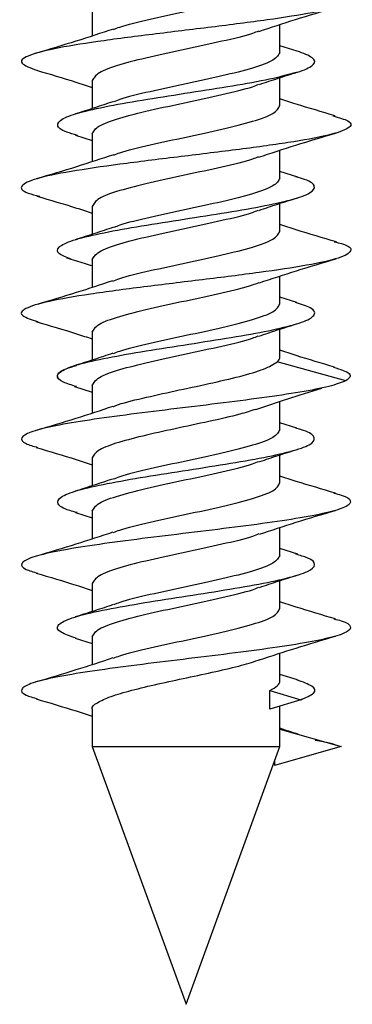
# Model space of a CAD drawing. Units: inches. Extents: x 0.3 to 16.7, y 0.1 to 10.9.
# Drawn here: x 10.5 to 10.5, y 3.2 to 3.4 of the extents above; entities that cross this region are included whole.
import ezdxf

# ---------------------------------------------------------------- set-up
doc = ezdxf.new("R2010")
doc.units = ezdxf.units.IN
doc.header["$MEASUREMENT"] = 0

msp = doc.modelspace()

# ---------------------------------------------------------------- linework, layer by layer
at = {"color": 7, "linetype": 'Continuous', "lineweight": 25}
for p, q in [((10.49511996, 3.36605499), (10.49511996, 3.36022506)), ((10.53449004, 3.35676921), (10.53449004, 3.36260114)), ((10.5381269, 3.35702618), (10.53449004, 3.35817584)), ((10.53449004, 3.35170768), (10.53798502, 3.35260805)), ((10.49511996, 3.35084362), (10.49511996, 3.34498671)), ((10.53449004, 3.34560263), (10.53449004, 3.3514597)), ((10.49158097, 3.33938991), (10.49511996, 3.33827053)), ((10.49511996, 3.33967704), (10.49511996, 3.33384588)), ((10.53449004, 3.33039126), (10.53449004, 3.33622166)), ((10.53826478, 3.3306051), (10.53449004, 3.33179726)), ((10.49511996, 3.32446566), (10.49511996, 3.31860885)), ((10.53449004, 3.31922467), (10.53449004, 3.32508153)), ((10.49511996, 3.31329908), (10.49511996, 3.30746687)), ((10.53449004, 3.3040133), (10.53449004, 3.30984391)), ((10.53804647, 3.30429508), (10.53449004, 3.30541967)), ((10.53449004, 3.29284672), (10.53449004, 3.29870357)), ((10.49511996, 3.29808771), (10.49511996, 3.29223068)), ((10.54836782, 3.28788372), (10.53394632, 3.29185772)), ((10.49140088, 3.28668978), (10.49511996, 3.28551461)), ((10.49511996, 3.28692113), (10.49511996, 3.28109032)), ((10.54147432, 3.28598415), (10.54217237, 3.2861765)), ((10.53449004, 3.27763535), (10.53449004, 3.28353345)), ((10.53807466, 3.27790846), (10.53449004, 3.27904194)), ((10.49511996, 3.27170976), (10.49511996, 3.26585276)), ((10.53449004, 3.26646877), (10.53449004, 3.2723259)), ((10.49158553, 3.26025465), (10.49511996, 3.25913668)), ((10.49511996, 3.26054318), (10.49511996, 3.25471222)), ((10.53449004, 3.2512574), (10.53449004, 3.25708895)), ((10.53823013, 3.25148216), (10.53449004, 3.25266381)), ((10.49511996, 3.24533181), (10.49511996, 3.23947499)), ((10.53449004, 3.24009082), (10.53449004, 3.245948)), ((10.49155155, 3.23388712), (10.49511996, 3.23275885)), ((10.49511996, 3.23416522), (10.49511996, 3.22833441)), ((10.53449004, 3.22487945), (10.53449004, 3.230711)), ((10.53818009, 3.22511987), (10.53449004, 3.22628568)), ((10.53236674, 3.22291158), (10.53886459, 3.22095998)), ((10.53236674, 3.21900838), (10.53236674, 3.22291158)), ((10.53886459, 3.22095998), (10.53236674, 3.21900838)), ((10.49511996, 3.21895438), (10.49511996, 3.21116559)), ((10.53449004, 3.21116559), (10.53449004, 3.2196461)), ((10.53449004, 3.21481962), (10.5473471, 3.21116559)), ((10.49511996, 3.21116559), (10.514805, 3.15708139)), ((10.49511996, 3.21116559), (10.53449004, 3.21116559)), ((10.514805, 3.15708139), (10.53449004, 3.21116559)), ((10.5473471, 3.21116559), (10.53336419, 3.2071916)), ((10.53336419, 3.20807236), (10.53336419, 3.2071916))]:
    msp.add_line(p, q, dxfattribs=at)
for points, knots in [([(10.49960273, 3.36159322), (10.50000676, 3.36175843), (10.50175474, 3.36247318), (10.50718905, 3.36373747), (10.51477218, 3.36538609), (10.52255219, 3.36703471), (10.52904785, 3.36868334), (10.53360293, 3.37033196), (10.53419433, 3.37143104), (10.53449004, 3.37198058)], [0, 0, 0, 0, 0.047714406, 0.206428672, 0.365142937, 0.523857203, 0.682571469, 0.841285734, 1, 1, 1, 1]), ([(10.54593073, 3.36982158), (10.54622031, 3.36975758), (10.54879319, 3.36918898), (10.54982549, 3.36811578), (10.54818569, 3.36660197), (10.54187508, 3.36508816), (10.5321837, 3.36357434), (10.5202304, 3.36206053), (10.50758493, 3.36054672), (10.49587217, 3.35903291), (10.48657268, 3.35751909), (10.48098792, 3.35600528), (10.47945578, 3.35450618), (10.48213782, 3.35351169), (10.48345899, 3.3530218)], [0, 0, 0, 0, 0.0114278703, 0.1015369588, 0.191646044, 0.2817551199, 0.3718641925, 0.4619732714, 0.5520823588, 0.6421914462, 0.732300525, 0.8224095976, 0.9125186736, 1, 1, 1, 1]), ([(10.53007465, 3.36116506), (10.53262727, 3.36201097), (10.53784054, 3.36373858), (10.54333682, 3.36536203), (10.54614189, 3.36619057)], [0, 0, 0, 0, 0.489641083, 1, 1, 1, 1]), ([(10.49955393, 3.36166566), (10.49695474, 3.36080554), (10.49163187, 3.35904411), (10.48607103, 3.35740213), (10.48322558, 3.35656194)], [0, 0, 0, 0, 0.488304541, 1, 1, 1, 1]), ([(10.53000954, 3.36123185), (10.52960482, 3.36106635), (10.52785626, 3.36035131), (10.52242104, 3.35908673), (10.51483778, 3.35743811), (10.50705781, 3.35578948), (10.50056214, 3.35414086), (10.49600706, 3.35249224), (10.49541566, 3.35139316), (10.49511996, 3.35084362)], [0, 0, 0, 0, 0.047794898, 0.206495748, 0.365196599, 0.523897449, 0.682598299, 0.84129915, 1, 1, 1, 1]), ([(10.4919987, 3.33936212), (10.49119509, 3.33958466), (10.48868525, 3.3402797), (10.48743478, 3.34144724), (10.48847793, 3.34286473), (10.49263593, 3.34428223), (10.49925938, 3.34569973), (10.50764857, 3.34711723), (10.51684291, 3.34853472), (10.52580884, 3.34995222), (10.53352824, 3.35136972), (10.53914725, 3.35278721), (10.54196555, 3.35420471), (10.54191039, 3.35561798), (10.53937418, 3.35655874), (10.53811178, 3.35702701)], [0, 0, 0, 0, 0.037793815, 0.118037552, 0.198281284, 0.27852502, 0.358768754, 0.439012488, 0.519256224, 0.599499956, 0.679743693, 0.759987424, 0.84023116, 0.920474893, 1, 1, 1, 1]), ([(10.53449004, 3.35676921), (10.53419433, 3.35621967), (10.53360292, 3.35512059), (10.52904789, 3.35347196), (10.52255207, 3.35182334), (10.51477266, 3.35017472), (10.50718728, 3.3485261), (10.50173592, 3.34725634), (10.49997706, 3.34653612), (10.49956025, 3.34636544)], [0, 0, 0, 0, 0.158463889, 0.316927777, 0.475391666, 0.633855554, 0.792319443, 0.950783331, 1, 1, 1, 1]), ([(10.48339048, 3.35302424), (10.48618263, 3.35220464), (10.49018057, 3.35103109), (10.49397543, 3.3497868), (10.49511996, 3.34941152)], [0, 0, 0, 0, 0.698399889, 1, 1, 1, 1]), ([(10.53023574, 3.3500537), (10.53151745, 3.35048436), (10.53411304, 3.35135648), (10.53680589, 3.35219677), (10.53816899, 3.35262212)], [0, 0, 0, 0, 0.49380561, 1, 1, 1, 1]), ([(10.49511996, 3.33967704), (10.49541566, 3.34022658), (10.49600708, 3.34132566), (10.50056209, 3.34297428), (10.50705802, 3.3446229), (10.514837, 3.34627152), (10.52242396, 3.34792015), (10.52788743, 3.34919378), (10.52965399, 3.34991788), (10.53007985, 3.35009244)], [0, 0, 0, 0, 0.15828695, 0.3165739, 0.474860849, 0.633147799, 0.791434749, 0.949721699, 1, 1, 1, 1]), ([(10.49940105, 3.34640171), (10.49814204, 3.3459782), (10.49559597, 3.34512174), (10.49294403, 3.34429311), (10.49160346, 3.34387424)], [0, 0, 0, 0, 0.494493406, 1, 1, 1, 1]), ([(10.54609024, 3.34345959), (10.5433203, 3.34427312), (10.53935976, 3.34543634), (10.53561559, 3.34666455), (10.53449004, 3.34703377)], [0, 0, 0, 0, 0.69938391, 1, 1, 1, 1]), ([(10.49966494, 3.3352393), (10.5000502, 3.3353965), (10.50178226, 3.33610324), (10.50719171, 3.33735952), (10.51477147, 3.33900814), (10.52255239, 3.34065676), (10.5290478, 3.34230538), (10.53360294, 3.34395401), (10.53419434, 3.34505309), (10.53449004, 3.34560263)], [0, 0, 0, 0, 0.04550571, 0.204588091, 0.363670473, 0.522752855, 0.681835237, 0.840917618, 1, 1, 1, 1]), ([(10.54560951, 3.34347904), (10.54685123, 3.34311302), (10.54980481, 3.34224239), (10.54940966, 3.34086716), (10.54504641, 3.33935335), (10.53665354, 3.33783953), (10.52548769, 3.33632572), (10.51293896, 3.33481191), (10.50062852, 3.3332981), (10.49015726, 3.33178428), (10.48279474, 3.33027047), (10.47977946, 3.32875666), (10.48029187, 3.32752726), (10.4832172, 3.32680247), (10.48410589, 3.32658228)], [0, 0, 0, 0, 0.064986968, 0.15457886, 0.244170749, 0.333762644, 0.423354548, 0.512946452, 0.602538347, 0.692130236, 0.781722128, 0.871314029, 0.960905934, 1, 1, 1, 1]), ([(10.52997623, 3.33475349), (10.53258132, 3.33561675), (10.53791948, 3.33738568), (10.54349651, 3.33903176), (10.54635189, 3.33987453)], [0, 0, 0, 0, 0.488012355, 1, 1, 1, 1]), ([(10.4996203, 3.3353101), (10.49703301, 3.33445237), (10.49173705, 3.33269669), (10.48618441, 3.33105773), (10.48334448, 3.33021947)], [0, 0, 0, 0, 0.488542218, 1, 1, 1, 1]), ([(10.52993986, 3.33482698), (10.52955618, 3.33467045), (10.52782544, 3.33396438), (10.52241806, 3.33270877), (10.51483858, 3.33106015), (10.50705759, 3.32941153), (10.5005622, 3.32776291), (10.49600705, 3.32611429), (10.49541566, 3.32501521), (10.49511996, 3.32446566)], [0, 0, 0, 0, 0.045320943, 0.204434119, 0.363547295, 0.522660471, 0.681773648, 0.840886824, 1, 1, 1, 1]), ([(10.49071114, 3.31337361), (10.48973865, 3.313754), (10.48755821, 3.3146069), (10.48773272, 3.31593229), (10.49067002, 3.31734979), (10.49641491, 3.31876728), (10.50421446, 3.32018478), (10.51321606, 3.32160228), (10.52239466, 3.32301977), (10.53071985, 3.32443727), (10.53723565, 3.32585477), (10.54126353, 3.32727227), (10.54213552, 3.32868976), (10.54088098, 3.32981016), (10.53851112, 3.33045805), (10.53786955, 3.33063345)], [0, 0, 0, 0, 0.066117849, 0.148244732, 0.230371611, 0.312498495, 0.394625374, 0.476752258, 0.55887914, 0.641006021, 0.723132905, 0.805259784, 0.887386668, 0.969513547, 1, 1, 1, 1]), ([(10.53449004, 3.33039126), (10.53419434, 3.32984172), (10.53360295, 3.32874263), (10.52904776, 3.32709401), (10.52255253, 3.32544539), (10.51477094, 3.32379677), (10.50719369, 3.32214815), (10.50180239, 3.32089774), (10.50008199, 3.32019687), (10.49971053, 3.32004555)], [0, 0, 0, 0, 0.1593532174, 0.3187064348, 0.4780596522, 0.6374128697, 0.7967660871, 0.9561193045, 1, 1, 1, 1]), ([(10.48351004, 3.32661151), (10.48630113, 3.32579255), (10.49026261, 3.32463018), (10.49401218, 3.32339826), (10.49511996, 3.3230343)], [0, 0, 0, 0, 0.70455786, 1, 1, 1, 1]), ([(10.53009161, 3.32362638), (10.53140068, 3.32406716), (10.53405698, 3.32496155), (10.53680336, 3.32581821), (10.53819628, 3.32625269)], [0, 0, 0, 0, 0.4928172679, 1, 1, 1, 1]), ([(10.49511996, 3.31329908), (10.49541566, 3.31384862), (10.49600705, 3.31494771), (10.50056218, 3.31659633), (10.50705766, 3.31824495), (10.51483834, 3.31989357), (10.52241898, 3.32154219), (10.52783482, 3.32280053), (10.52957098, 3.32350933), (10.52996107, 3.32366859)], [0, 0, 0, 0, 0.158987434, 0.317974868, 0.476962303, 0.635949737, 0.794937171, 0.953924605, 1, 1, 1, 1]), ([(10.49958586, 3.32008681), (10.49828602, 3.31964844), (10.49564977, 3.31875936), (10.49291693, 3.31790655), (10.49153155, 3.31747423)], [0, 0, 0, 0, 0.493059422, 1, 1, 1, 1]), ([(10.49946336, 3.30878347), (10.49990924, 3.30896663), (10.5016929, 3.30969933), (10.50718334, 3.31098156), (10.51477371, 3.31263019), (10.52255178, 3.31427881), (10.52904796, 3.31592743), (10.5336029, 3.31757605), (10.53419433, 3.31867513), (10.53449004, 3.31922467)], [0, 0, 0, 0, 0.052625171, 0.210520976, 0.368416781, 0.526312586, 0.68420839, 0.842104195, 1, 1, 1, 1]), ([(10.54635259, 3.31700457), (10.54351158, 3.31783746), (10.5394801, 3.31901936), (10.53562765, 3.32028435), (10.53449004, 3.3206579)], [0, 0, 0, 0, 0.704704941, 1, 1, 1, 1]), ([(10.54588886, 3.31703083), (10.54643439, 3.3169026), (10.54912682, 3.31626978), (10.54986618, 3.31513235), (10.54749789, 3.31361853), (10.54061455, 3.31210472), (10.5304945, 3.31059091), (10.5183348, 3.3090771), (10.50572477, 3.30756328), (10.49428962, 3.30604947), (10.48546159, 3.30453566), (10.48052705, 3.30302185), (10.47961699, 3.30160356), (10.48241708, 3.30068987), (10.48367076, 3.30028079)], [0, 0, 0, 0, 0.022965244, 0.113341891, 0.203718545, 0.294095207, 0.384471869, 0.474848523, 0.56522517, 0.655601821, 0.745978481, 0.836355144, 0.926731801, 1, 1, 1, 1]), ([(10.48971247, 3.31367557), (10.49095068, 3.31330366), (10.49276945, 3.31275738), (10.49455122, 3.31220621), (10.49511996, 3.31203028)], [0, 0, 0, 0, 0.680798467, 1, 1, 1, 1]), ([(10.53019901, 3.30845198), (10.53276202, 3.30929854), (10.537997, 3.31102765), (10.54349427, 3.31265203), (10.54630012, 3.31348113)], [0, 0, 0, 0, 0.489592511, 1, 1, 1, 1]), ([(10.4993696, 3.30884626), (10.49685245, 3.30801419), (10.49172484, 3.30631919), (10.4862983, 3.30471429), (10.48353566, 3.30389723)], [0, 0, 0, 0, 0.490901877, 1, 1, 1, 1]), ([(10.49511996, 3.29808771), (10.49541567, 3.29863725), (10.49600709, 3.29973633), (10.50056205, 3.30138496), (10.50705814, 3.30303358), (10.51483654, 3.3046822), (10.52242568, 3.30633082), (10.52790634, 3.30760994), (10.5296838, 3.30833952), (10.53012243, 3.30851956)], [0, 0, 0, 0, 0.15803733, 0.31607466, 0.474111989, 0.632149319, 0.790186649, 0.948223979, 1, 1, 1, 1]), ([(10.49179174, 3.28666403), (10.49079051, 3.28697013), (10.48824379, 3.28774874), (10.48739909, 3.28899984), (10.48914061, 3.29041734), (10.49388646, 3.29183484), (10.50096609, 3.29325233), (10.5096162, 3.29466983), (10.51884981, 3.29608733), (10.52762873, 3.29750483), (10.53495369, 3.29892232), (10.54002463, 3.30033982), (10.5421683, 3.30175732), (10.54156133, 3.30308044), (10.53894475, 3.30393107), (10.53778161, 3.3043092)], [0, 0, 0, 0, 0.0520436208, 0.132377028, 0.2127104352, 0.2930438401, 0.3733772482, 0.4537106514, 0.5340440597, 0.6143774635, 0.6947108713, 0.7750442775, 0.8553776837, 0.9357110915, 1, 1, 1, 1]), ([(10.49958507, 3.29361912), (10.49999442, 3.2937866), (10.50174692, 3.29450363), (10.50718831, 3.29577019), (10.51477238, 3.29741882), (10.52255214, 3.29906744), (10.52904787, 3.30071606), (10.53360293, 3.30236468), (10.53419433, 3.30346376), (10.53449004, 3.3040133)], [0, 0, 0, 0, 0.0483395274, 0.2069496062, 0.3655596849, 0.5241697637, 0.6827798425, 0.8413899212, 1, 1, 1, 1]), ([(10.48329156, 3.3002976), (10.48615277, 3.29945983), (10.49017112, 3.29828325), (10.4940135, 3.29701913), (10.49511996, 3.29665512)], [0, 0, 0, 0, 0.71203749, 1, 1, 1, 1]), ([(10.53008362, 3.29724573), (10.53136573, 3.29767789), (10.53396286, 3.29855332), (10.53666188, 3.29939609), (10.53802848, 3.29982281)], [0, 0, 0, 0, 0.493666244, 1, 1, 1, 1]), ([(10.49511996, 3.28692113), (10.49541566, 3.28747067), (10.49600705, 3.28856975), (10.50056219, 3.29021837), (10.50705761, 3.291867), (10.51483851, 3.29351562), (10.52241834, 3.29516424), (10.52782822, 3.29642066), (10.52956056, 3.29712754), (10.52994615, 3.29728488)], [0, 0, 0, 0, 0.159075889, 0.318151779, 0.477227668, 0.636303557, 0.795379447, 0.954455336, 1, 1, 1, 1]), ([(10.49944355, 3.29366051), (10.49814055, 3.29322231), (10.4954979, 3.29233359), (10.49276482, 3.29148108), (10.49137933, 3.29104892)], [0, 0, 0, 0, 0.493067562, 1, 1, 1, 1]), ([(10.54597993, 3.29073519), (10.54326142, 3.29153547), (10.53933158, 3.29269234), (10.53563077, 3.29390316), (10.53449004, 3.29427639)], [0, 0, 0, 0, 0.6917603194, 1, 1, 1, 1]), ([(10.49179174, 3.28666403), (10.49078653, 3.28697013), (10.48822969, 3.28774874), (10.48749289, 3.28899984), (10.48856257, 3.2901653), (10.49102128, 3.29085825), (10.4918035, 3.29107871)], [0, 0, 0, 0, 0.20801454, 0.529101283, 0.850188027, 1, 1, 1, 1]), ([(10.49947517, 3.2824532), (10.49967291, 3.28253804), (10.50105538, 3.28313122), (10.50561854, 3.28423273), (10.51240486, 3.28575773), (10.51971198, 3.28728273), (10.5262785, 3.28880772), (10.53154091, 3.29033272), (10.53314452, 3.29134938), (10.53394632, 3.29185772)], [0, 0, 0, 0, 0.027066028, 0.18922169, 0.351377352, 0.513533014, 0.675688676, 0.837844338, 1, 1, 1, 1]), ([(10.54574506, 3.29074289), (10.54715432, 3.29029444), (10.5501493, 3.28934138), (10.54898452, 3.28838833), (10.54836782, 3.28788372)], [0, 0, 0, 0, 0.470540485, 1, 1, 1, 1]), ([(10.54836782, 3.28788372), (10.54733597, 3.28748415), (10.54527226, 3.286685), (10.53898133, 3.28548628), (10.53092779, 3.28428756), (10.52151643, 3.28308884), (10.51157548, 3.28189012), (10.5018928, 3.2806914), (10.4932548, 3.27949268), (10.48636872, 3.27829396), (10.48175884, 3.27709524), (10.47992402, 3.27589652), (10.48047516, 3.2748307), (10.48274482, 3.27416446), (10.48365327, 3.27389779)], [0, 0, 0, 0, 0.08570902, 0.1714180358, 0.2571270466, 0.3428360545, 0.4285450623, 0.5142540731, 0.5999630889, 0.6856721089, 0.771381129, 0.8570901447, 0.9427991556, 1, 1, 1, 1]), ([(10.52948085, 3.28183393), (10.53166688, 3.28258908), (10.53606563, 3.28410861), (10.54086598, 3.28560072), (10.54328073, 3.2863513)], [0, 0, 0, 0, 0.4969660151, 1, 1, 1, 1]), ([(10.49943643, 3.28249141), (10.49686778, 3.28164231), (10.49161406, 3.27990564), (10.48611177, 3.27828073), (10.48329966, 3.27745027)], [0, 0, 0, 0, 0.4889212244, 1, 1, 1, 1]), ([(10.52941472, 3.28188184), (10.52836003, 3.28154114), (10.52573172, 3.28069211), (10.51964838, 3.27933474), (10.51245479, 3.27780974), (10.50548244, 3.27628475), (10.49979552, 3.27475975), (10.49587785, 3.27323476), (10.49537259, 3.27221809), (10.49511996, 3.27170976)], [0, 0, 0, 0, 0.100481003, 0.2504008358, 0.4003206687, 0.5502405015, 0.7001603343, 0.8500801672, 1, 1, 1, 1]), ([(10.49193761, 3.26022872), (10.49139792, 3.26036911), (10.48904188, 3.26098201), (10.48757978, 3.2620674), (10.48804837, 3.26348489), (10.49172506, 3.26490239), (10.49795808, 3.26631989), (10.50610687, 3.26773738), (10.51523461, 3.26915488), (10.52431366, 3.27057238), (10.53232294, 3.27198988), (10.53833818, 3.27340737), (10.54175517, 3.27482487), (10.54190763, 3.27624237), (10.54038765, 3.27727689), (10.5381692, 3.27783891), (10.53781582, 3.27792844)], [0, 0, 0, 0, 0.023795584, 0.103881449, 0.183967319, 0.264053185, 0.344139054, 0.424224923, 0.504310789, 0.584396659, 0.664482524, 0.744568393, 0.824654259, 0.904740128, 0.984825996, 1, 1, 1, 1]), ([(10.53449004, 3.27763535), (10.53419433, 3.27708581), (10.53360291, 3.27598673), (10.52904793, 3.27433811), (10.52255191, 3.27268948), (10.51477325, 3.27104086), (10.50718508, 3.26939224), (10.50171217, 3.26811559), (10.4999396, 3.26738847), (10.49950671, 3.2672109)], [0, 0, 0, 0, 0.1581494986, 0.3162989972, 0.4744484958, 0.6325979943, 0.7907474929, 0.9488969915, 1, 1, 1, 1]), ([(10.48331044, 3.27391403), (10.48615334, 3.27308098), (10.49016873, 3.27190436), (10.49400095, 3.27064483), (10.49511996, 3.27027704)], [0, 0, 0, 0, 0.708001178, 1, 1, 1, 1]), ([(10.53029567, 3.27094066), (10.5315594, 3.27136485), (10.53411534, 3.2722228), (10.53677307, 3.27305254), (10.53811674, 3.27347203)], [0, 0, 0, 0, 0.494427505, 1, 1, 1, 1]), ([(10.49511996, 3.26054318), (10.49541567, 3.26109272), (10.49600709, 3.2621918), (10.50056205, 3.26384042), (10.50705816, 3.26548904), (10.51483648, 3.26713767), (10.52242592, 3.26878629), (10.5279089, 3.27006615), (10.52968785, 3.27079648), (10.53012821, 3.27097726)], [0, 0, 0, 0, 0.158003496, 0.316006993, 0.474010489, 0.632013986, 0.790017482, 0.948020979, 1, 1, 1, 1]), ([(10.54618026, 3.26429963), (10.54339828, 3.26511605), (10.53941406, 3.26628528), (10.53563144, 3.26752602), (10.53449004, 3.26790041)], [0, 0, 0, 0, 0.698251031, 1, 1, 1, 1]), ([(10.49934045, 3.26724692), (10.4980816, 3.26682407), (10.4955362, 3.26596905), (10.49288671, 3.26514152), (10.49154753, 3.26472324)], [0, 0, 0, 0, 0.494554991, 1, 1, 1, 1]), ([(10.49959599, 3.25607881), (10.50000205, 3.25624488), (10.50175175, 3.2569605), (10.50718877, 3.25822566), (10.51477226, 3.25987428), (10.52255217, 3.2615229), (10.52904786, 3.26317153), (10.53360293, 3.26482015), (10.53419433, 3.26591923), (10.53449004, 3.26646877)], [0, 0, 0, 0, 0.047953053, 0.206627544, 0.365302036, 0.523976527, 0.682651018, 0.841325509, 1, 1, 1, 1]), ([(10.54583861, 3.26431701), (10.54638525, 3.26418111), (10.5485391, 3.26364563), (10.54963922, 3.26271059), (10.54886772, 3.26151187), (10.54516674, 3.26031314), (10.53905302, 3.25911442), (10.53096347, 3.2579157), (10.5215688, 3.25671698), (10.51162539, 3.25551826), (10.5019402, 3.25431954), (10.49329482, 3.25312082), (10.48639828, 3.2519221), (10.48177591, 3.25072338), (10.47992557, 3.24952466), (10.48047022, 3.2484552), (10.48274699, 3.24778531), (10.48366571, 3.24751499)], [0, 0, 0, 0, 0.0242649472, 0.0956088184, 0.1669526921, 0.2382965698, 0.3096404511, 0.3809843325, 0.4523282102, 0.5236720839, 0.5950159551, 0.6663598262, 0.7377036999, 0.8090475776, 0.880391459, 0.9517353403, 1, 1, 1, 1]), ([(10.53019315, 3.25569394), (10.5327331, 3.25653378), (10.53791461, 3.25824708), (10.54338023, 3.25986243), (10.54616664, 3.26068595)], [0, 0, 0, 0, 0.4901940478, 1, 1, 1, 1]), ([(10.49945718, 3.25612053), (10.49688822, 3.25527097), (10.4916334, 3.25353318), (10.48612846, 3.25190765), (10.48331476, 3.25107681)], [0, 0, 0, 0, 0.488876938, 1, 1, 1, 1]), ([(10.53011031, 3.25575898), (10.52967531, 3.2555805), (10.52790095, 3.25485248), (10.5224252, 3.25357492), (10.51483667, 3.25192629), (10.50705811, 3.25027767), (10.50056206, 3.24862905), (10.49600708, 3.24698043), (10.49541567, 3.24588135), (10.49511996, 3.24533181)], [0, 0, 0, 0, 0.051350188, 0.20945849, 0.367566792, 0.525675094, 0.683783396, 0.841891698, 1, 1, 1, 1]), ([(10.49171876, 3.23387856), (10.49049658, 3.23429736), (10.48789551, 3.23518865), (10.48750904, 3.23655245), (10.48994244, 3.23796994), (10.49524975, 3.23938744), (10.50274753, 3.24080494), (10.51161184, 3.24222244), (10.52083483, 3.24363993), (10.52937963, 3.24505743), (10.53626952, 3.24647493), (10.54076906, 3.24789242), (10.54221149, 3.24930992), (10.54120262, 3.25051613), (10.53869878, 3.25124983), (10.53780738, 3.25151104)], [0, 0, 0, 0, 0.0712542952, 0.1516455312, 0.2320367716, 0.3124280071, 0.3928192473, 0.4732104845, 0.5536017239, 0.6339929633, 0.7143842004, 0.7947754407, 0.8751666761, 0.9555579166, 1, 1, 1, 1]), ([(10.53449004, 3.2512574), (10.53419434, 3.25070786), (10.53360294, 3.24960878), (10.5290478, 3.24796015), (10.52255237, 3.24631153), (10.51477151, 3.24466291), (10.50719155, 3.24301429), (10.50178067, 3.24175755), (10.50004768, 3.24105034), (10.49966133, 3.24089268)], [0, 0, 0, 0, 0.15906099, 0.318121979, 0.477182969, 0.636243958, 0.795304948, 0.954365937, 1, 1, 1, 1]), ([(10.48332757, 3.24753099), (10.4861727, 3.24669749), (10.49018269, 3.24552274), (10.49400858, 3.24426472), (10.49511996, 3.24389928)], [0, 0, 0, 0, 0.7095110333, 1, 1, 1, 1]), ([(10.53019148, 3.24452662), (10.53149562, 3.24496498), (10.53414066, 3.24585405), (10.53687478, 3.24670681), (10.53826085, 3.24713911)], [0, 0, 0, 0, 0.493049303, 1, 1, 1, 1]), ([(10.49511996, 3.23416522), (10.49541566, 3.23471477), (10.49600707, 3.23581385), (10.50056211, 3.23746247), (10.50705792, 3.23911109), (10.51483736, 3.24075971), (10.52242262, 3.24240833), (10.52787301, 3.24367778), (10.52963124, 3.24439769), (10.53004733, 3.24456806)], [0, 0, 0, 0, 0.158478108, 0.316956215, 0.475434323, 0.63391243, 0.792390538, 0.950868646, 1, 1, 1, 1]), ([(10.4995251, 3.24093235), (10.49823676, 3.2404982), (10.49562599, 3.23961841), (10.49291581, 3.23877242), (10.49154302, 3.2383439)], [0, 0, 0, 0, 0.493472988, 1, 1, 1, 1]), ([(10.54618807, 3.2379194), (10.54340169, 3.23873697), (10.53941561, 3.23990655), (10.53562953, 3.24114868), (10.53449004, 3.24152252)], [0, 0, 0, 0, 0.699029504, 1, 1, 1, 1]), ([(10.49957005, 3.22969083), (10.49998392, 3.22986025), (10.50174026, 3.23057921), (10.50718768, 3.23184771), (10.51477255, 3.23349633), (10.5225521, 3.23514495), (10.52904788, 3.23679357), (10.53360292, 3.23844219), (10.53419433, 3.23954128), (10.53449004, 3.24009082)], [0, 0, 0, 0, 0.0488703, 0.207391917, 0.365913533, 0.52443515, 0.682956767, 0.841478383, 1, 1, 1, 1]), ([(10.54584955, 3.23793675), (10.54638584, 3.23780365), (10.54853207, 3.23727098), (10.54963532, 3.23633873), (10.54887981, 3.23514001), (10.54519183, 3.23394129), (10.53908964, 3.23274257), (10.53100851, 3.23154385), (10.52161863, 3.23034512), (10.51167598, 3.2291464), (10.50198745, 3.22794768), (10.49333491, 3.22674896), (10.48642795, 3.22555024), (10.48179281, 3.22435152), (10.47992813, 3.2231528), (10.48046074, 3.22208279), (10.48273235, 3.22141235), (10.48365011, 3.22114149)], [0, 0, 0, 0, 0.023774902, 0.095147454, 0.166520003, 0.237892553, 0.309265105, 0.380637661, 0.452010221, 0.52338278, 0.594755336, 0.666127888, 0.737500438, 0.808872987, 0.88024554, 0.951618096, 1, 1, 1, 1]), ([(10.53020046, 3.22931863), (10.5327399, 3.2301581), (10.53791989, 3.23187048), (10.54338368, 3.23348542), (10.54616889, 3.23430865)], [0, 0, 0, 0, 0.490240378, 1, 1, 1, 1]), ([(10.49942598, 3.22973193), (10.4968592, 3.22888358), (10.49161005, 3.22714869), (10.48611135, 3.22552475), (10.48330146, 3.2246949)], [0, 0, 0, 0, 0.488990824, 1, 1, 1, 1]), ([(10.4951731, 3.21895438), (10.49515557, 3.21898027), (10.49484212, 3.21944319), (10.49601555, 3.22034313), (10.49875989, 3.22165421), (10.50326681, 3.22296529), (10.5088312, 3.22427637), (10.51499802, 3.22558744), (10.52110675, 3.22689852), (10.5265684, 3.22816989), (10.52915177, 3.22900423), (10.53038198, 3.22940155)], [0, 0, 0, 0, 0.007435015, 0.132931016, 0.258427018, 0.38392302, 0.509419022, 0.634915024, 0.760411026, 0.885907027, 1, 1, 1, 1]), ([(10.53886459, 3.22095998), (10.53995755, 3.22143248), (10.54214346, 3.22237747), (10.54182081, 3.22376582), (10.53930203, 3.22468168), (10.53808273, 3.22512503)], [0, 0, 0, 0, 0.340331387, 0.680662765, 1, 1, 1, 1]), ([(10.48331299, 3.22115737), (10.48615463, 3.22032471), (10.49016958, 3.21914825), (10.49400045, 3.21788907), (10.49511996, 3.21752109)], [0, 0, 0, 0, 0.707765859, 1, 1, 1, 1]), ([(10.53832661, 3.21372925), (10.53727601, 3.21406222), (10.53594955, 3.21448263), (10.53474131, 3.21490941), (10.53449004, 3.21499817)], [0, 0, 0, 0, 0.7920301914, 1, 1, 1, 1]), ([(10.5419208, 3.21251677), (10.54221554, 3.21246595), (10.54482768, 3.21201556), (10.54616271, 3.21156516), (10.5473471, 3.21116559)], [0, 0, 0, 0, 0.112834183, 1, 1, 1, 1])]:
    msp.add_open_spline(points, degree=3, knots=knots, dxfattribs=at)
for points in [[(10.53394632, 3.29185772), (10.53430712, 3.29218738), (10.53449004, 3.29251705), (10.53449004, 3.29284672)], [(10.53236674, 3.22291158), (10.53375626, 3.22356753), (10.53449004, 3.22422349), (10.53449004, 3.22487945)]]:
    msp.add_open_spline(points, degree=3, dxfattribs=at)

doc.saveas('drawing.dxf')
